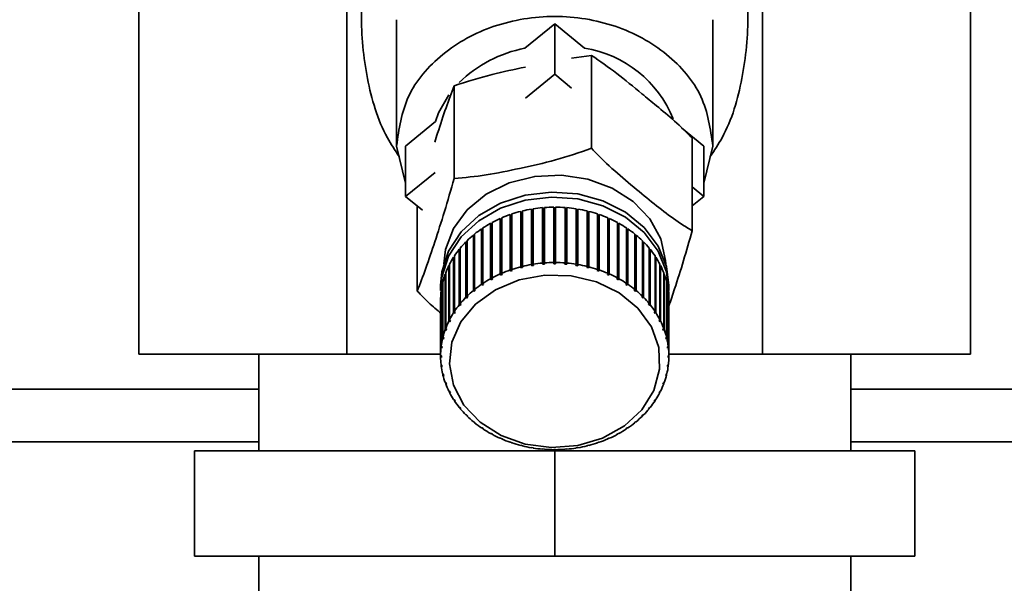
# Paper-space layout 'Blatt2' of a CAD drawing. Units: millimetres. Extents: x 0 to 5940, y 0 to 4200.
# Drawn here: x 1244 to 1300, y 3381 to 3413 of the extents above; entities that cross this region are included whole.
import ezdxf

# ---------------------------------------------------------------- set-up
doc = ezdxf.new("R2010")
doc.units = ezdxf.units.MM
doc.layers.add('1', color=7, linetype='Continuous')
doc.styles.add('SLDTEXTSTYLE0', font='TXT', dxfattribs={"width": 0.605})
doc.dimstyles.new('SLDDIMSTYLE0', dxfattribs={"dimtxt": 35, "dimasz": 25, "dimexe": 0, "dimexo": 0.0625, "dimgap": 8.75, "dimtad": 1, "dimdec": 1, "dimrnd": 1e-09, "dimzin": 4, "dimdsep": 46, "dimtxsty": 'SLDTEXTSTYLE0', "dimsah": 1, "dimcen": 0.09, "dimadec": 0, "dimazin": 1, "dimtfac": 1, "dimtdec": 1, "dimtofl": 0, "dimtmove": 0, "dimatfit": 3, "dimfxl": 1, "dimfrac": 2, "dimtolj": 1, "dimtzin": 12, "dimarcsym": 0})

# ---------------------------------------------------------------- blocks, each defined once
blk = doc.blocks.new('_D_6')
at = {"layer": '1', "ltscale": 10}
for p, q in [((1254.003, 3538.9), (268.003, 3538.9)), ((278.003, 1791.611), (278.003, 3538.9)), ((843.003, 1791.611), (268.003, 1791.611))]:
    blk.add_line(p, q, dxfattribs=at)
for points in [[(278.003, 3538.9), (274.003, 3513.9), (282.003, 3513.9)], [(278.003, 1791.611), (282.003, 1816.611), (274.003, 1816.611)]]:
    blk.add_solid(points, dxfattribs=at)
at = {"layer": '1', "ltscale": 10, "insert": (232.886, 2573.016), "char_height": 35, "attachment_point": 1, "rotation": 90, "style": 'SLDTEXTSTYLE0'}
blk.add_mtext('ca. 1800', dxfattribs=at)
blk = doc.blocks.new('_D_8')
at = {"layer": '1', "ltscale": 10}
for p, q in [((338.003, 3471.611), (338.003, 3999.758)), ((1771.003, 3099.426), (1771.003, 3999.758)), ((1771.003, 3989.758), (338.003, 3989.758))]:
    blk.add_line(p, q, dxfattribs=at)
for points in [[(338.003, 3989.758), (363.003, 3985.758), (363.003, 3993.758)], [(1771.003, 3989.758), (1746.003, 3993.758), (1746.003, 3985.758)]]:
    blk.add_solid(points, dxfattribs=at)
at = {"layer": '1', "ltscale": 10, "insert": (962.264, 4034.876), "char_height": 35, "attachment_point": 1, "style": 'SLDTEXTSTYLE0'}
blk.add_mtext('ca. 1500', dxfattribs=at)

psp = doc.layouts.new('Blatt2')

# ---------------------------------------------------------------- linework, layer by layer
at = {"color": 7, "linetype": 'Continuous', "lineweight": 35, "ltscale": 10}
for p, q in [((1250.332, 3393.611), (1250.332, 3419.611)), ((1262.168, 3419.611), (1262.168, 3393.611)), ((1285.839, 3393.611), (1285.839, 3419.611)), ((1297.675, 3393.611), (1297.675, 3419.611)), ((1265.003, 3412.638), (1265.003, 3405.45)), ((1283.003, 3405.45), (1283.003, 3412.638)), ((1272.31, 3411.014), (1274.003, 3412.4)), ((1274.003, 3412.4), (1274.003, 3409.533)), ((1274.003, 3412.4), (1275.697, 3411.014)), ((1276.1, 3410.6), (1274.962, 3410.45)), ((1276.1, 3410.6), (1276.1, 3405.32)), ((1272.333, 3408.164), (1274.003, 3409.533)), ((1274.003, 3409.533), (1274.968, 3408.742)), ((1268.276, 3408.883), (1268.276, 3403.603)), ((1265.518, 3405.45), (1267.211, 3406.837)), ((1281.219, 3406.489), (1282.489, 3405.45)), ((1281.827, 3405.908), (1281.827, 3400.628)), ((1265.003, 3405.45), (1265.518, 3403.33)), ((1265.518, 3402.582), (1265.518, 3405.45)), ((1282.489, 3405.45), (1282.489, 3402.582)), ((1282.489, 3403.33), (1283.003, 3405.45)), ((1265.518, 3402.582), (1267.189, 3403.95)), ((1281.827, 3403.124), (1282.489, 3402.582)), ((1266.483, 3401.792), (1265.518, 3402.582)), ((1282.489, 3402.582), (1281.827, 3402.04)), ((1266.179, 3402.04), (1266.179, 3397.194)), ((1273.953, 3398.819), (1273.953, 3401.974)), ((1274.053, 3401.974), (1274.053, 3398.819)), ((1271.47, 3398.398), (1271.47, 3401.553)), ((1271.47, 3401.553), (1271.489, 3401.515)), ((1271.489, 3401.515), (1271.562, 3401.54)), ((1271.489, 3401.515), (1271.489, 3398.332)), ((1271.562, 3401.584), (1271.562, 3398.43)), ((1272.069, 3398.578), (1272.069, 3401.733)), ((1272.069, 3401.733), (1272.083, 3401.694)), ((1272.083, 3401.694), (1272.164, 3401.714)), ((1272.083, 3401.694), (1272.083, 3398.51)), ((1272.164, 3401.757), (1272.164, 3398.602)), ((1272.686, 3398.709), (1272.686, 3401.864)), ((1272.686, 3401.864), (1272.696, 3401.824)), ((1272.696, 3401.824), (1272.784, 3401.838)), ((1272.696, 3401.824), (1272.696, 3398.64)), ((1272.784, 3401.88), (1272.784, 3398.725)), ((1273.317, 3398.79), (1273.317, 3401.944)), ((1273.317, 3401.944), (1273.321, 3401.904)), ((1273.321, 3401.904), (1273.416, 3401.911)), ((1273.321, 3401.904), (1273.321, 3398.72)), ((1273.416, 3401.952), (1273.416, 3398.798)), ((1273.953, 3401.933), (1274.053, 3401.933)), ((1274.591, 3398.798), (1274.591, 3401.952)), ((1274.591, 3401.911), (1274.685, 3401.904)), ((1274.685, 3401.904), (1274.69, 3401.944)), ((1274.685, 3401.904), (1274.685, 3398.72)), ((1274.69, 3401.944), (1274.69, 3398.79)), ((1275.222, 3398.725), (1275.222, 3401.88)), ((1275.222, 3401.838), (1275.311, 3401.824)), ((1275.311, 3401.824), (1275.321, 3401.864)), ((1275.311, 3401.824), (1275.311, 3398.64)), ((1275.321, 3401.864), (1275.321, 3398.709)), ((1275.842, 3398.602), (1275.842, 3401.757)), ((1275.842, 3401.714), (1275.924, 3401.694)), ((1275.924, 3401.694), (1275.938, 3401.733)), ((1275.924, 3401.694), (1275.924, 3398.51)), ((1275.938, 3401.733), (1275.938, 3398.578)), ((1276.445, 3398.43), (1276.445, 3401.584)), ((1276.445, 3401.54), (1276.518, 3401.515)), ((1276.518, 3401.515), (1276.537, 3401.553)), ((1276.518, 3401.515), (1276.518, 3398.332)), ((1276.537, 3401.553), (1276.537, 3398.398)), ((1270.351, 3397.899), (1270.351, 3401.054)), ((1270.351, 3401.054), (1270.378, 3401.02)), ((1270.378, 3401.02), (1270.434, 3401.05)), ((1270.378, 3401.02), (1270.378, 3397.837)), ((1270.434, 3401.099), (1270.434, 3397.945)), ((1270.895, 3398.171), (1270.895, 3401.326)), ((1270.895, 3401.326), (1270.919, 3401.29)), ((1270.919, 3401.29), (1270.984, 3401.318)), ((1270.919, 3401.29), (1270.919, 3398.107)), ((1270.984, 3401.364), (1270.984, 3398.21)), ((1277.023, 3398.21), (1277.023, 3401.364)), ((1277.023, 3401.318), (1277.088, 3401.29)), ((1277.088, 3401.29), (1277.112, 3401.326)), ((1277.088, 3401.29), (1277.088, 3398.107)), ((1277.112, 3401.326), (1277.112, 3398.171)), ((1277.573, 3397.945), (1277.573, 3401.099)), ((1277.573, 3401.05), (1277.628, 3401.02)), ((1277.628, 3401.02), (1277.656, 3401.054)), ((1277.628, 3401.02), (1277.628, 3397.837)), ((1277.656, 3401.054), (1277.656, 3397.899)), ((1269.372, 3397.231), (1269.372, 3400.385)), ((1269.372, 3400.385), (1269.407, 3400.357)), ((1269.407, 3400.357), (1269.443, 3400.386)), ((1269.407, 3400.357), (1269.407, 3397.173)), ((1269.443, 3400.443), (1269.443, 3397.289)), ((1269.841, 3397.585), (1269.841, 3400.739)), ((1269.841, 3400.739), (1269.873, 3400.708)), ((1269.873, 3400.708), (1269.919, 3400.739)), ((1269.873, 3400.708), (1269.873, 3397.525)), ((1269.919, 3400.791), (1269.919, 3397.637)), ((1278.088, 3397.637), (1278.088, 3400.791)), ((1278.088, 3400.739), (1278.134, 3400.708)), ((1278.134, 3400.708), (1278.166, 3400.739)), ((1278.134, 3400.708), (1278.134, 3397.525)), ((1278.166, 3400.739), (1278.166, 3397.585)), ((1278.564, 3397.289), (1278.564, 3400.443)), ((1278.564, 3400.386), (1278.6, 3400.357)), ((1278.6, 3400.357), (1278.635, 3400.385)), ((1278.6, 3400.357), (1278.6, 3397.173)), ((1278.635, 3400.385), (1278.635, 3397.231)), ((1268.947, 3396.841), (1268.947, 3399.996)), ((1268.947, 3399.996), (1268.986, 3399.97)), ((1268.986, 3399.97), (1269.011, 3399.995)), ((1268.986, 3399.97), (1268.986, 3396.786)), ((1269.011, 3400.059), (1269.011, 3396.904)), ((1278.996, 3396.904), (1278.996, 3400.059)), ((1278.996, 3399.995), (1279.021, 3399.97)), ((1279.021, 3399.97), (1279.06, 3399.996)), ((1279.021, 3399.97), (1279.021, 3396.786)), ((1279.06, 3399.996), (1279.06, 3396.841)), ((1268.295, 3399.196), (1268.295, 3396.041)), ((1268.571, 3396.419), (1268.571, 3399.574)), ((1268.571, 3399.574), (1268.613, 3399.551)), ((1268.613, 3399.551), (1268.627, 3399.568)), ((1268.613, 3399.551), (1268.613, 3396.368)), ((1268.627, 3399.642), (1268.627, 3396.487)), ((1279.38, 3396.487), (1279.38, 3399.642)), ((1279.38, 3399.568), (1279.394, 3399.551)), ((1279.394, 3399.551), (1279.436, 3399.574)), ((1279.394, 3399.551), (1279.394, 3396.368)), ((1279.436, 3399.574), (1279.436, 3396.419)), ((1279.712, 3396.041), (1279.712, 3399.196)), ((1267.979, 3395.495), (1267.979, 3398.649)), ((1267.979, 3398.649), (1268.018, 3398.636)), ((1268.018, 3398.725), (1268.018, 3395.57)), ((1268.248, 3395.969), (1268.248, 3399.123)), ((1268.248, 3399.123), (1268.291, 3399.104)), ((1268.291, 3399.104), (1268.295, 3399.109)), ((1268.291, 3399.104), (1268.291, 3395.921)), ((1272.696, 3398.64), (1272.686, 3398.709)), ((1272.794, 3398.656), (1272.696, 3398.64)), ((1272.784, 3398.725), (1272.794, 3398.656)), ((1273.321, 3398.72), (1273.317, 3398.79)), ((1273.421, 3398.728), (1273.321, 3398.72)), ((1273.416, 3398.798), (1273.421, 3398.728)), ((1273.953, 3398.75), (1273.953, 3398.819)), ((1274.053, 3398.75), (1273.953, 3398.75)), ((1274.053, 3398.819), (1274.053, 3398.75)), ((1274.586, 3398.728), (1274.591, 3398.798)), ((1274.685, 3398.72), (1274.586, 3398.728)), ((1274.69, 3398.79), (1274.685, 3398.72)), ((1275.213, 3398.656), (1275.222, 3398.725)), ((1275.311, 3398.64), (1275.213, 3398.656)), ((1275.321, 3398.709), (1275.311, 3398.64)), ((1279.712, 3399.109), (1279.715, 3399.104)), ((1279.715, 3399.104), (1279.759, 3399.123)), ((1279.715, 3399.104), (1279.715, 3395.921)), ((1279.759, 3399.123), (1279.759, 3395.969)), ((1279.989, 3395.57), (1279.989, 3398.725)), ((1279.989, 3398.636), (1280.028, 3398.649)), ((1280.028, 3398.649), (1280.028, 3395.495)), ((1267.769, 3395.001), (1267.769, 3398.156)), ((1267.769, 3398.156), (1267.798, 3398.149)), ((1267.798, 3398.234), (1267.798, 3395.08)), ((1270.919, 3398.107), (1270.895, 3398.171)), ((1271.007, 3398.145), (1270.919, 3398.107)), ((1270.984, 3398.21), (1271.007, 3398.145)), ((1271.489, 3398.332), (1271.47, 3398.398)), ((1271.581, 3398.363), (1271.489, 3398.332)), ((1271.562, 3398.43), (1271.581, 3398.363)), ((1272.083, 3398.51), (1272.069, 3398.578)), ((1272.179, 3398.534), (1272.083, 3398.51)), ((1272.164, 3398.602), (1272.179, 3398.534)), ((1275.828, 3398.534), (1275.842, 3398.602)), ((1275.924, 3398.51), (1275.828, 3398.534)), ((1275.938, 3398.578), (1275.924, 3398.51)), ((1276.426, 3398.363), (1276.445, 3398.43)), ((1276.518, 3398.332), (1276.426, 3398.363)), ((1276.537, 3398.398), (1276.518, 3398.332)), ((1277, 3398.145), (1277.023, 3398.21)), ((1277.088, 3398.107), (1277, 3398.145)), ((1277.112, 3398.171), (1277.088, 3398.107)), ((1280.209, 3395.08), (1280.209, 3398.234)), ((1280.209, 3398.149), (1280.238, 3398.156)), ((1280.238, 3398.156), (1280.238, 3395.001)), ((1267.503, 3397.51), (1267.503, 3397.223)), ((1267.619, 3394.493), (1267.619, 3397.648)), ((1267.619, 3397.648), (1267.638, 3397.645)), ((1267.638, 3397.728), (1267.638, 3394.574)), ((1269.873, 3397.525), (1269.841, 3397.585)), ((1269.95, 3397.577), (1269.873, 3397.525)), ((1269.919, 3397.637), (1269.95, 3397.577)), ((1270.378, 3397.837), (1270.351, 3397.899)), ((1270.462, 3397.882), (1270.378, 3397.837)), ((1270.434, 3397.945), (1270.462, 3397.882)), ((1277.545, 3397.882), (1277.573, 3397.945)), ((1277.628, 3397.837), (1277.545, 3397.882)), ((1277.656, 3397.899), (1277.628, 3397.837)), ((1278.057, 3397.577), (1278.088, 3397.637)), ((1278.134, 3397.525), (1278.057, 3397.577)), ((1278.166, 3397.585), (1278.134, 3397.525)), ((1280.369, 3394.574), (1280.369, 3397.728)), ((1280.369, 3397.645), (1280.388, 3397.648)), ((1280.388, 3397.648), (1280.388, 3394.493)), ((1280.503, 3397.223), (1280.503, 3397.51)), ((1267.53, 3393.976), (1267.53, 3397.131)), ((1267.53, 3397.131), (1267.54, 3397.13)), ((1267.54, 3397.212), (1267.54, 3394.058)), ((1269.407, 3397.173), (1269.372, 3397.231)), ((1269.443, 3397.289), (1269.478, 3397.231)), ((1278.529, 3397.231), (1278.564, 3397.289)), ((1278.635, 3397.231), (1278.6, 3397.173)), ((1280.467, 3394.058), (1280.467, 3397.212)), ((1280.467, 3397.13), (1280.477, 3397.131)), ((1280.477, 3397.131), (1280.477, 3393.976)), ((1267.504, 3396.691), (1267.504, 3393.536)), ((1268.613, 3396.368), (1268.571, 3396.419)), ((1268.668, 3396.436), (1268.613, 3396.368)), ((1268.627, 3396.487), (1268.668, 3396.436)), ((1268.986, 3396.786), (1268.947, 3396.841)), ((1269.049, 3396.85), (1268.986, 3396.786)), ((1269.011, 3396.904), (1269.049, 3396.85)), ((1278.958, 3396.85), (1278.996, 3396.904)), ((1279.021, 3396.786), (1278.958, 3396.85)), ((1279.06, 3396.841), (1279.021, 3396.786)), ((1279.339, 3396.436), (1279.38, 3396.487)), ((1279.394, 3396.368), (1279.339, 3396.436)), ((1279.436, 3396.419), (1279.394, 3396.368)), ((1280.503, 3393.536), (1280.503, 3396.691)), ((1268.291, 3395.921), (1268.248, 3395.969)), ((1268.339, 3395.993), (1268.291, 3395.921)), ((1268.295, 3396.041), (1268.339, 3395.993)), ((1279.668, 3395.993), (1279.712, 3396.041)), ((1279.715, 3395.921), (1279.668, 3395.993)), ((1279.759, 3395.969), (1279.715, 3395.921)), ((1268.025, 3395.45), (1267.979, 3395.495)), ((1268.018, 3395.57), (1268.064, 3395.526)), ((1268.025, 3395.563), (1268.025, 3395.45)), ((1268.064, 3395.526), (1268.025, 3395.45)), ((1279.943, 3395.526), (1279.989, 3395.57)), ((1279.982, 3395.45), (1279.943, 3395.526)), ((1279.982, 3395.563), (1279.982, 3395.45)), ((1280.028, 3395.495), (1279.982, 3395.45)), ((1267.817, 3394.961), (1267.769, 3395.001)), ((1267.798, 3395.08), (1267.846, 3395.039)), ((1267.817, 3395.064), (1267.817, 3394.961)), ((1267.846, 3395.039), (1267.817, 3394.961)), ((1280.161, 3395.039), (1280.209, 3395.08)), ((1280.19, 3394.961), (1280.161, 3395.039)), ((1280.19, 3395.064), (1280.19, 3394.961)), ((1280.238, 3395.001), (1280.19, 3394.961)), ((1267.668, 3394.457), (1267.619, 3394.493)), ((1267.638, 3394.574), (1267.687, 3394.537)), ((1267.668, 3394.552), (1267.668, 3394.457)), ((1267.687, 3394.537), (1267.668, 3394.457)), ((1280.32, 3394.537), (1280.369, 3394.574)), ((1280.339, 3394.457), (1280.32, 3394.537)), ((1280.339, 3394.552), (1280.339, 3394.457)), ((1280.388, 3394.493), (1280.339, 3394.457)), ((1250.332, 3393.611), (1262.168, 3393.611)), ((1257.153, 3393.611), (1257.153, 3388.111)), ((1262.168, 3393.611), (1267.504, 3393.611)), ((1267.58, 3393.943), (1267.53, 3393.976)), ((1267.54, 3394.058), (1267.589, 3394.025)), ((1267.58, 3394.031), (1267.58, 3393.943)), ((1267.589, 3394.025), (1267.58, 3393.943)), ((1280.417, 3394.025), (1280.467, 3394.058)), ((1280.427, 3393.943), (1280.417, 3394.025)), ((1280.427, 3394.031), (1280.427, 3393.943)), ((1280.477, 3393.976), (1280.427, 3393.943)), ((1280.503, 3393.611), (1285.839, 3393.611)), ((1285.839, 3393.611), (1297.675, 3393.611)), ((1290.853, 3388.111), (1290.853, 3393.611)), ((1267.504, 3393.536), (1267.553, 3393.507)), ((1267.504, 3393.454), (1267.504, 3393.536)), ((1267.553, 3393.425), (1267.504, 3393.454)), ((1267.53, 3393.014), (1267.58, 3392.989)), ((1267.54, 3392.932), (1267.54, 3393.009)), ((1267.553, 3393.507), (1267.553, 3393.425)), ((1280.427, 3392.989), (1280.477, 3393.014)), ((1280.453, 3393.507), (1280.503, 3393.536)), ((1280.453, 3393.425), (1280.453, 3393.507)), ((1280.503, 3393.454), (1280.453, 3393.425)), ((1280.467, 3393.009), (1280.467, 3392.932)), ((1280.503, 3393.536), (1280.503, 3393.454)), ((1267.589, 3392.908), (1267.54, 3392.932)), ((1267.58, 3392.989), (1267.589, 3392.908)), ((1267.619, 3392.496), (1267.668, 3392.476)), ((1267.638, 3392.416), (1267.638, 3392.488)), ((1267.668, 3392.476), (1267.687, 3392.395)), ((1280.32, 3392.395), (1280.339, 3392.476)), ((1280.339, 3392.476), (1280.388, 3392.496)), ((1280.369, 3392.488), (1280.369, 3392.416)), ((1280.417, 3392.908), (1280.427, 3392.989)), ((1280.467, 3392.932), (1280.417, 3392.908)), ((1267.687, 3392.395), (1267.638, 3392.416)), ((1267.769, 3391.988), (1267.817, 3391.972)), ((1267.798, 3391.91), (1267.798, 3391.978)), ((1267.846, 3391.893), (1267.798, 3391.91)), ((1267.817, 3391.972), (1267.846, 3391.893)), ((1280.161, 3391.893), (1280.19, 3391.972)), ((1280.209, 3391.91), (1280.161, 3391.893)), ((1280.19, 3391.972), (1280.238, 3391.988)), ((1280.209, 3391.978), (1280.209, 3391.91)), ((1280.369, 3392.416), (1280.32, 3392.395)), ((1169.003, 3391.611), (1257.153, 3391.611)), ((1267.979, 3391.495), (1268.025, 3391.482)), ((1268.018, 3391.42), (1268.018, 3391.484)), ((1268.064, 3391.407), (1268.018, 3391.42)), ((1268.025, 3391.482), (1268.064, 3391.407)), ((1279.943, 3391.407), (1279.982, 3391.482)), ((1279.989, 3391.42), (1279.943, 3391.407)), ((1279.982, 3391.482), (1280.028, 3391.495)), ((1279.989, 3391.484), (1279.989, 3391.42)), ((1290.853, 3391.611), (1673.003, 3391.611)), ((1268.248, 3391.021), (1268.291, 3391.012)), ((1268.291, 3391.012), (1268.339, 3390.94)), ((1268.295, 3390.949), (1268.295, 3391.007)), ((1268.339, 3390.94), (1268.295, 3390.949)), ((1279.668, 3390.94), (1279.715, 3391.012)), ((1279.712, 3390.949), (1279.668, 3390.94)), ((1279.712, 3391.007), (1279.712, 3390.949)), ((1279.715, 3391.012), (1279.759, 3391.021)), ((1268.571, 3390.571), (1268.613, 3390.565)), ((1268.613, 3390.565), (1268.668, 3390.497)), ((1268.627, 3390.503), (1268.627, 3390.548)), ((1268.668, 3390.497), (1268.627, 3390.503)), ((1279.339, 3390.497), (1279.394, 3390.565)), ((1279.38, 3390.503), (1279.339, 3390.497)), ((1279.38, 3390.548), (1279.38, 3390.503)), ((1279.394, 3390.565), (1279.436, 3390.571)), ((1268.947, 3390.149), (1268.986, 3390.146)), ((1268.986, 3390.146), (1269.049, 3390.083)), ((1269.011, 3390.085), (1269.011, 3390.121)), ((1269.049, 3390.083), (1269.011, 3390.085)), ((1269.372, 3389.759), (1269.407, 3389.759)), ((1269.478, 3389.701), (1269.443, 3389.701)), ((1278.564, 3389.701), (1278.529, 3389.701)), ((1278.6, 3389.759), (1278.635, 3389.759)), ((1278.958, 3390.083), (1279.021, 3390.146)), ((1278.996, 3390.085), (1278.958, 3390.083)), ((1278.996, 3390.121), (1278.996, 3390.085)), ((1279.021, 3390.146), (1279.06, 3390.149)), ((1269.841, 3389.405), (1269.873, 3389.408)), ((1269.873, 3389.408), (1269.95, 3389.356)), ((1269.919, 3389.353), (1269.919, 3389.377)), ((1269.95, 3389.356), (1269.919, 3389.353)), ((1270.351, 3389.091), (1270.378, 3389.096)), ((1270.378, 3389.096), (1270.462, 3389.05)), ((1277.545, 3389.05), (1277.628, 3389.096)), ((1277.628, 3389.096), (1277.656, 3389.091)), ((1278.057, 3389.356), (1278.134, 3389.408)), ((1278.088, 3389.353), (1278.057, 3389.356)), ((1278.088, 3389.377), (1278.088, 3389.353)), ((1278.134, 3389.408), (1278.166, 3389.405)), ((1169.003, 3388.611), (1257.153, 3388.611)), ((1270.434, 3389.045), (1270.434, 3389.066)), ((1270.462, 3389.05), (1270.434, 3389.045)), ((1270.895, 3388.819), (1270.919, 3388.826)), ((1270.919, 3388.826), (1271.007, 3388.787)), ((1270.984, 3388.78), (1270.984, 3388.798)), ((1271.007, 3388.787), (1270.984, 3388.78)), ((1271.47, 3388.592), (1271.489, 3388.601)), ((1271.489, 3388.601), (1271.581, 3388.569)), ((1271.562, 3388.56), (1271.562, 3388.576)), ((1271.581, 3388.569), (1271.562, 3388.56)), ((1276.426, 3388.569), (1276.518, 3388.601)), ((1276.445, 3388.56), (1276.426, 3388.569)), ((1276.445, 3388.576), (1276.445, 3388.56)), ((1276.518, 3388.601), (1276.537, 3388.592)), ((1277, 3388.787), (1277.088, 3388.826)), ((1277.023, 3388.78), (1277, 3388.787)), ((1277.023, 3388.798), (1277.023, 3388.78)), ((1277.088, 3388.826), (1277.112, 3388.819)), ((1277.573, 3389.045), (1277.545, 3389.05)), ((1277.573, 3389.066), (1277.573, 3389.045)), ((1290.853, 3388.611), (1670.003, 3388.611)), ((1253.503, 3382.111), (1253.503, 3388.111)), ((1274.003, 3388.111), (1253.503, 3388.111)), ((1272.069, 3388.412), (1272.083, 3388.422)), ((1272.083, 3388.422), (1272.179, 3388.398)), ((1272.164, 3388.388), (1272.164, 3388.402)), ((1272.179, 3388.398), (1272.164, 3388.388)), ((1272.686, 3388.281), (1272.696, 3388.292)), ((1272.696, 3388.292), (1272.794, 3388.276)), ((1272.784, 3388.265), (1272.784, 3388.278)), ((1272.794, 3388.276), (1272.784, 3388.265)), ((1273.317, 3388.2), (1273.321, 3388.212)), ((1273.321, 3388.212), (1273.421, 3388.204)), ((1273.416, 3388.192), (1273.416, 3388.205)), ((1273.421, 3388.204), (1273.416, 3388.192)), ((1273.953, 3388.183), (1274.053, 3388.183)), ((1273.953, 3388.171), (1273.953, 3388.183)), ((1274.003, 3382.111), (1274.003, 3388.111)), ((1294.503, 3388.111), (1274.003, 3388.111)), ((1274.053, 3388.183), (1274.053, 3388.171)), ((1274.586, 3388.204), (1274.685, 3388.212)), ((1274.591, 3388.192), (1274.586, 3388.204)), ((1274.591, 3388.205), (1274.591, 3388.192)), ((1274.685, 3388.212), (1274.69, 3388.2)), ((1275.213, 3388.276), (1275.311, 3388.292)), ((1275.222, 3388.265), (1275.213, 3388.276)), ((1275.222, 3388.278), (1275.222, 3388.265)), ((1275.311, 3388.292), (1275.321, 3388.281)), ((1275.828, 3388.398), (1275.924, 3388.422)), ((1275.842, 3388.388), (1275.828, 3388.398)), ((1275.842, 3388.402), (1275.842, 3388.388)), ((1275.924, 3388.422), (1275.938, 3388.412)), ((1294.503, 3382.111), (1294.503, 3388.111)), ((1274.003, 3382.111), (1253.503, 3382.111)), ((1257.153, 3382.111), (1257.153, 3377.111)), ((1294.503, 3382.111), (1274.003, 3382.111)), ((1290.853, 3377.111), (1290.853, 3382.111))]:
    psp.add_line(p, q, dxfattribs=at)
at = {"color": 7, "linetype": 'Continuous', "lineweight": 35, "ltscale": 10, "flags": 128}
for points in [[(1267.211, 3406.837), (1267.396, 3407.344), (1267.968, 3408.355)], [(1267.683, 3398.753), (1267.785, 3399.558), (1268.238, 3400.75), (1269.027, 3401.818), (1270.104, 3402.701), (1271.409, 3403.347), (1272.864, 3403.718), (1274.385, 3403.794), (1275.884, 3403.569), (1277.274, 3403.056), (1278.474, 3402.286), (1279.414, 3401.303), (1280.039, 3400.165), (1280.314, 3398.937), (1280.324, 3398.753)], [(1267.503, 3397.51), (1267.572, 3398.282), (1267.963, 3399.476), (1268.679, 3400.564), (1269.682, 3401.487), (1270.919, 3402.197), (1272.321, 3402.653), (1273.814, 3402.832), (1275.318, 3402.724), (1276.75, 3402.336), (1278.035, 3401.687), (1279.102, 3400.812), (1279.894, 3399.76), (1280.369, 3398.587), (1280.503, 3397.51)], [(1267.513, 3396.936), (1267.572, 3397.995), (1267.963, 3399.189), (1268.679, 3400.277), (1269.682, 3401.201), (1270.919, 3401.91), (1272.321, 3402.366), (1273.814, 3402.545), (1275.318, 3402.438), (1276.75, 3402.049), (1278.035, 3401.4), (1279.102, 3400.526), (1279.894, 3399.473), (1280.369, 3398.3), (1280.501, 3397.068), (1280.494, 3396.936)], [(1269.761, 3389.733), (1268.839, 3390.706), (1268.242, 3391.837), (1268.006, 3393.054), (1268.148, 3394.28), (1268.657, 3395.439), (1269.503, 3396.458), (1270.631, 3397.273), (1271.971, 3397.832), (1273.439, 3398.101), (1274.942, 3398.062), (1276.386, 3397.719), (1277.681, 3397.092), (1278.744, 3396.22), (1279.51, 3395.16), (1279.93, 3393.977), (1279.977, 3392.746), (1279.649, 3391.543), (1278.966, 3390.445), (1277.971, 3389.521), (1276.727, 3388.829), (1275.312, 3388.412), (1273.815, 3388.296), (1272.329, 3388.488), (1270.949, 3388.978), (1269.761, 3389.733)]]:
    psp.add_lwpolyline(points, dxfattribs=at)
at = {"color": 7, "linetype": 'Continuous', "lineweight": 35, "ltscale": 100}
for centre, radius, start, end in [((1273.677, 3403.826), 7.316, 100.7686, 134.3459), ((1274.687, 3404.565), 6.527, 21.83, 81.0986), ((1274.003, 3394.05), 7.924, 90.36, 94.249), ((1274.004, 3394.05), 7.924, 85.751, 89.64), ((1273.837, 3394.722), 7.229, 109.1106, 113.2451), ((1273.922, 3394.472), 7.494, 104.3174, 108.354), ((1273.973, 3394.268), 7.704, 99.614, 103.5769), ((1273.997, 3394.124), 7.85, 94.9712, 98.8849), ((1274.01, 3394.124), 7.85, 81.1151, 85.0288), ((1274.034, 3394.268), 7.704, 76.4231, 80.386), ((1274.085, 3394.472), 7.494, 71.646, 75.6826), ((1274.17, 3394.722), 7.229, 66.7549, 70.8894), ((1273.552, 3395.298), 6.586, 119.08, 123.4794), ((1273.713, 3395.003), 6.922, 114.0222, 118.2781), ((1274.294, 3395.003), 6.922, 61.7219, 65.9778), ((1274.455, 3395.298), 6.586, 56.5206, 60.92), ((1273.134, 3395.86), 5.885, 129.736, 134.4782), ((1273.356, 3395.588), 6.236, 124.3101, 128.8729), ((1274.65, 3395.588), 6.236, 51.1271, 55.6899), ((1274.873, 3395.86), 5.885, 45.5218, 50.264), ((1272.896, 3396.098), 5.548, 135.3764, 140.309), ((1275.111, 3396.098), 5.548, 39.691, 44.6236), ((1272.655, 3396.295), 5.237, 141.2437, 146.3701), ((1275.352, 3396.295), 5.237, 33.6299, 38.7563), ((1272.219, 3396.55), 4.731, 153.6617, 159.1469), ((1272.425, 3396.446), 4.961, 147.3415, 152.6557), ((1273.973, 3391.113), 7.704, 99.614, 103.5769), ((1273.997, 3390.969), 7.85, 94.9712, 98.8849), ((1274.003, 3390.895), 7.924, 90.36, 94.249), ((1274.004, 3390.895), 7.924, 85.751, 89.64), ((1274.01, 3390.969), 7.85, 81.1151, 85.0288), ((1274.034, 3391.113), 7.704, 76.4231, 80.386), ((1275.582, 3396.446), 4.961, 27.3443, 32.6585), ((1275.787, 3396.55), 4.731, 20.8531, 26.3383), ((1272.053, 3396.612), 4.553, 160.1833, 165.8107), ((1273.713, 3391.849), 6.922, 114.0222, 118.2781), ((1273.837, 3391.567), 7.229, 109.1106, 113.2451), ((1273.922, 3391.317), 7.494, 104.3174, 108.354), ((1274.085, 3391.317), 7.494, 71.646, 75.6826), ((1274.17, 3391.567), 7.229, 66.7549, 70.8894), ((1274.294, 3391.849), 6.922, 61.7219, 65.9778), ((1275.954, 3396.612), 4.553, 14.1893, 19.8167), ((1271.935, 3396.641), 4.432, 166.871, 172.6007), ((1273.356, 3392.434), 6.236, 124.3101, 128.8729), ((1273.552, 3392.143), 6.586, 119.08, 123.4794), ((1274.455, 3392.143), 6.586, 56.5206, 60.92), ((1274.65, 3392.434), 6.236, 51.1271, 55.6899), ((1276.072, 3396.641), 4.432, 7.3993, 13.129), ((1271.874, 3396.649), 4.37, 173.6763, 179.4596), ((1273.134, 3392.705), 5.885, 129.736, 134.4782), ((1274.873, 3392.705), 5.885, 45.5218, 50.264), ((1276.133, 3396.649), 4.37, 0.5404, 6.3237), ((1272.655, 3393.141), 5.237, 141.2437, 146.3701), ((1272.896, 3392.944), 5.548, 135.3764, 140.309), ((1275.111, 3392.944), 5.548, 39.691, 44.6236), ((1275.352, 3393.141), 5.237, 33.6299, 38.7563), ((1272.425, 3393.291), 4.961, 147.3415, 152.6557), ((1275.582, 3393.291), 4.961, 27.3443, 32.6585), ((1272.219, 3393.395), 4.731, 153.6617, 159.1469), ((1275.787, 3393.395), 4.731, 20.8531, 26.3383), ((1272.053, 3393.458), 4.553, 160.1833, 165.8107), ((1275.954, 3393.458), 4.553, 14.1893, 19.8167), ((1271.935, 3393.487), 4.432, 166.871, 172.6007), ((1276.072, 3393.487), 4.432, 7.3993, 13.129), ((1271.874, 3393.495), 4.37, 173.6763, 179.4596), ((1276.133, 3393.495), 4.37, 0.5404, 6.3237), ((1271.874, 3393.495), 4.37, 180.5404, 186.3237), ((1276.133, 3393.495), 4.37, 353.6763, 359.4596), ((1271.935, 3393.503), 4.432, 187.3993, 193.129), ((1276.072, 3393.503), 4.432, 346.871, 352.6007), ((1272.053, 3393.532), 4.553, 194.1893, 199.8167), ((1272.219, 3393.594), 4.731, 200.8531, 206.3383), ((1275.787, 3393.594), 4.731, 333.6617, 339.1469), ((1275.954, 3393.532), 4.553, 340.1833, 345.8107), ((1272.425, 3393.698), 4.961, 207.3443, 212.6585), ((1275.582, 3393.698), 4.961, 327.3415, 332.6557), ((1272.655, 3393.849), 5.237, 213.6299, 218.7563), ((1275.352, 3393.849), 5.237, 321.2437, 326.3701), ((1272.896, 3394.046), 5.548, 219.691, 224.6236), ((1275.111, 3394.046), 5.548, 315.3764, 320.309), ((1273.134, 3394.285), 5.885, 225.5218, 230.264), ((1273.356, 3394.556), 6.236, 231.1271, 235.6899), ((1274.65, 3394.556), 6.236, 304.3101, 308.8729), ((1274.873, 3394.285), 5.885, 309.736, 314.4782), ((1273.552, 3394.847), 6.586, 236.5206, 240.92), ((1274.455, 3394.847), 6.586, 299.08, 303.4794), ((1273.713, 3395.141), 6.922, 241.7219, 245.9778), ((1273.837, 3395.422), 7.229, 246.7549, 250.8894), ((1273.922, 3395.673), 7.494, 251.646, 255.6826), ((1274.085, 3395.673), 7.494, 284.3174, 288.354), ((1274.17, 3395.422), 7.229, 289.1106, 293.2451), ((1274.294, 3395.141), 6.922, 294.0222, 298.2781), ((1273.973, 3395.876), 7.704, 256.4231, 260.386), ((1273.997, 3396.02), 7.85, 261.1151, 265.0288), ((1274.003, 3396.095), 7.924, 265.751, 269.64), ((1274.004, 3396.095), 7.924, 270.36, 274.249), ((1274.01, 3396.02), 7.85, 274.9712, 278.8849), ((1274.034, 3395.876), 7.704, 279.614, 283.5769)]:
    psp.add_arc(centre, radius, start, end, dxfattribs=at)
at = {"color": 7, "linetype": 'Continuous', "lineweight": 35, "ltscale": 10}
for points, knots in [([(1264.603, 3419.611), (1264.179, 3418.593), (1263.295, 3416.468), (1262.873, 3412.921), (1263.235, 3409.328), (1264.022, 3406.544), (1264.915, 3405.204), (1265.148, 3404.853)], [0, 0, 0, 0, 0.214388, 0.447398, 0.686719, 0.917949, 1, 1, 1, 1]), ([(1282.859, 3404.853), (1283.092, 3405.204), (1283.984, 3406.544), (1284.772, 3409.328), (1285.134, 3412.921), (1284.712, 3416.468), (1283.828, 3418.593), (1283.404, 3419.611)], [0, 0, 0, 0, 0.082051, 0.313281, 0.552602, 0.785612, 1, 1, 1, 1]), ([(1281.827, 3405.908), (1281.495, 3406.234), (1280.824, 3406.895), (1279.86, 3407.688), (1278.763, 3408.585), (1277.524, 3409.628), (1276.576, 3410.275), (1276.1, 3410.6)], [0, 0, 0, 0, 0.176108, 0.35645, 0.500148, 0.748947, 1, 1, 1, 1]), ([(1272.333, 3409.941), (1271.701, 3409.81), (1270.341, 3409.529), (1268.996, 3409.108), (1268.276, 3408.883)], [0, 0, 0, 0, 0.464176, 1, 1, 1, 1]), ([(1268.276, 3408.883), (1268.123, 3408.477), (1267.814, 3407.656), (1267.443, 3406.506), (1267.229, 3405.848), (1267.173, 3405.677)], [0, 0, 0, 0, 0.418954, 0.84901, 1, 1, 1, 1]), ([(1268.276, 3403.603), (1268.882, 3403.658), (1270.111, 3403.769), (1272.052, 3404.184), (1274.069, 3404.624), (1275.419, 3405.087), (1276.1, 3405.32)], [0, 0, 0, 0, 0.235328, 0.476818, 0.736465, 1, 1, 1, 1]), ([(1276.1, 3405.32), (1276.235, 3405.179), (1277.164, 3404.213), (1278.88, 3402.789), (1280.675, 3401.333), (1281.609, 3400.762), (1281.827, 3400.628)], [0, 0, 0, 0, 0.072828, 0.499865, 0.883122, 1, 1, 1, 1]), ([(1266.179, 3397.194), (1266.342, 3397.612), (1266.671, 3398.46), (1267.191, 3400.04), (1267.732, 3401.688), (1268.094, 3402.961), (1268.276, 3403.603)], [0, 0, 0, 0, 0.235328, 0.476818, 0.736465, 1, 1, 1, 1]), ([(1281.827, 3400.628), (1281.665, 3400.055), (1281.336, 3398.892), (1280.89, 3397.505), (1280.612, 3396.678), (1280.503, 3396.356)], [0, 0, 0, 0, 0.37311, 0.75599, 1, 1, 1, 1]), ([(1267.54, 3395.915), (1267.304, 3396.114), (1266.842, 3396.501), (1266.397, 3396.966), (1266.179, 3397.194)], [0, 0, 0, 0, 0.5111402, 1, 1, 1, 1])]:
    psp.add_open_spline(points, degree=3, knots=knots, dxfattribs=at)
for points in [[(1265.003, 3405.45), (1265.139, 3406.415), (1265.409, 3408.344), (1267.491, 3410.798), (1270.465, 3412.438), (1274.003, 3413.014), (1277.541, 3412.438), (1280.516, 3410.798), (1282.598, 3408.344), (1282.868, 3406.415), (1283.003, 3405.45)], [(1269.478, 3397.231), (1269.466, 3397.222), (1269.443, 3397.202), (1269.419, 3397.183), (1269.407, 3397.173)], [(1278.6, 3397.173), (1278.588, 3397.183), (1278.564, 3397.202), (1278.541, 3397.222), (1278.529, 3397.231)], [(1269.407, 3389.759), (1269.419, 3389.75), (1269.443, 3389.73), (1269.466, 3389.711), (1269.478, 3389.701)], [(1278.529, 3389.701), (1278.541, 3389.711), (1278.564, 3389.73), (1278.588, 3389.75), (1278.6, 3389.759)]]:
    psp.add_open_spline(points, degree=3, dxfattribs=at)

# ---------------------------------------------------------------- dimensions: what is measured, and where the dimension line sits
at = {"layer": '1', "ltscale": 10}
dim = psp.add_linear_dim(base=(338.003, 3989.758), p1=(1771.003, 3089.426), p2=(338.003, 3461.611), dimstyle='SLDDIMSTYLE0', dxfattribs=at)
dim.commit()
dim.dimension.update_dxf_attribs({"geometry": '_D_8', "text_midpoint": (1054.503, 3989.758), "dimtype": 160})
dim = psp.add_linear_dim(base=(278.003, 3538.9), p1=(853.003, 1791.611), p2=(1264.003, 3538.9), angle=90, dimstyle='SLDDIMSTYLE0', dxfattribs=at)
dim.commit()
dim.dimension.update_dxf_attribs({"geometry": '_D_6', "text_midpoint": (278.003, 2665.256), "dimtype": 160})

doc.saveas('drawing.dxf')
